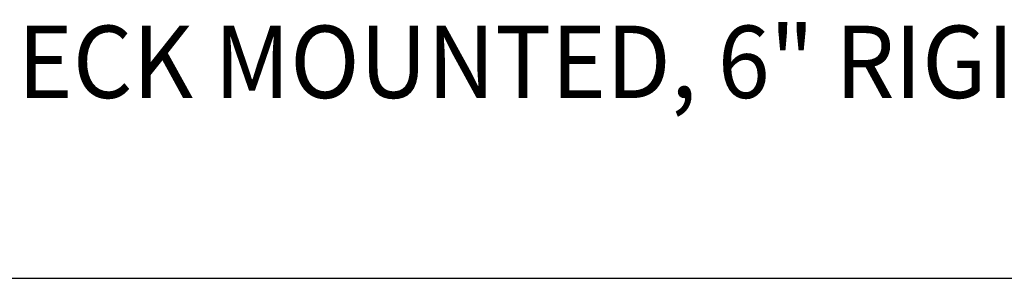
# Model space of a CAD drawing. Extents: x 1.4 to 20.4, y 0.9 to 26.
# Drawn here: x 5.5 to 8.9, y 22.3 to 23.2 of the extents above; entities that cross this region are included whole.
import ezdxf

# ---------------------------------------------------------------- set-up
doc = ezdxf.new("R2010")
doc.units = 0
doc.header["$LTSCALE"] = 2.5
doc.header["$MEASUREMENT"] = 0
doc.layers.get('0').update_dxf_attribs({"linetype": 'CONTINUOUS'})
doc.layers.add('BORDER', color=7, linetype='CONTINUOUS')
doc.styles.add('PLATE', font='MyriadPro-Regular.ttf')

# ---------------------------------------------------------------- blocks, each defined once
blk = doc.blocks.new('WTITLE')
blk.add_line((-7.7035, -1.5747), (-0.0785, -1.5747))
at = {"style": 'PLATE', "width": 0.95}
for tag, p, height in [('PLATE1', (-7.7035, -1.0247), 0.14), ('DESC1', (-7.7035, -1.1847), 0.1), ('DESC1', (-7.7035, -1.3447), 0.1), ('DESC1', (-7.7035, -1.5047), 0.1), ('PLATE2', (-7.7035, -1.7747), 0.14), ('DESC2', (-7.7035, -1.9347), 0.1), ('DESC2', (-7.7035, -2.0947), 0.1), ('DESC2', (-7.7035, -2.2547), 0.1), ('DWG', (-4.331, -10.063), 0.14), ('REV', (-1.7936, -10.0611), 0.1)]:
    blk.add_attdef(tag, p, '', height=height, dxfattribs=at)

msp = doc.modelspace()

# ---------------------------------------------------------------- block references
at = {"layer": 'BORDER'}
ref = msp.add_blockref('WTITLE', (20.6353, 26.2506), dxfattribs=dict(at, xscale=2.5, yscale=2.5, zscale=2.5))
ref.add_attrib('DESC1', 'LABORATORY MIXER TAP, DECK MOUNTED, 6" RIGID/SWING GOOSENECK, WRIST BLADE HANDLES', (1.3765, 22.9375), dxfattribs={"layer": '0', "height": 0.25, "style": 'PLATE', "width": 0.95})

doc.saveas('drawing.dxf')
